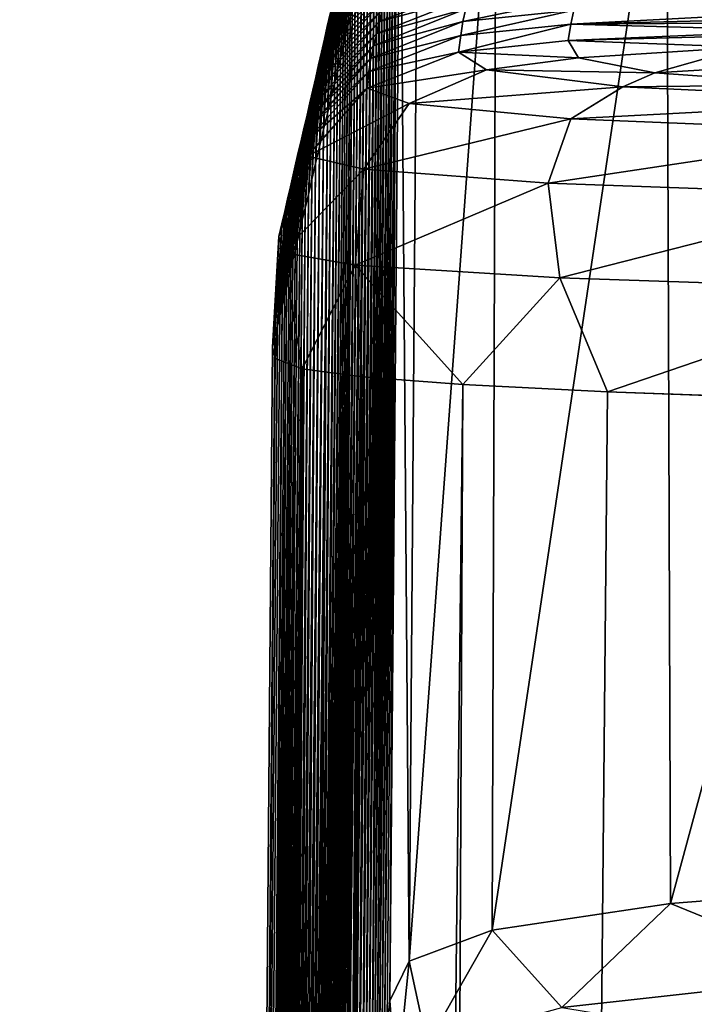
# Model space of a CAD drawing. Units: millimetres. Extents: x -23 to 23, y 0 to 155.
# Drawn here: x -23 to -20, y 117 to 120 of the extents above; entities that cross this region are included whole.
import ezdxf

# ---------------------------------------------------------------- set-up
doc = ezdxf.new("R2010")
doc.units = ezdxf.units.MM
doc.header["$LTSCALE"] = 81.481481
for name, color, linetype in [('21', 7, 'CONTINUOUS'), ('22', 7, 'CONTINUOUS'), ('23', 7, 'CONTINUOUS'), ('29', 7, 'CONTINUOUS'), ('30', 7, 'CONTINUOUS'), ('31', 7, 'CONTINUOUS'), ('32', 7, 'CONTINUOUS'), ('33', 7, 'CONTINUOUS')]:
    doc.layers.add(name, color=color, linetype=linetype)

msp = doc.modelspace()

# ---------------------------------------------------------------- linework, layer by layer
at = {"layer": '21', "linetype": 'Continuous'}
for points in [[(-20.8292, 120.4824, 1.2624), (-19.45, 120.5007, -1), (-20.8408, 120.4275, -1.7139), (-20.8292, 120.4824, 1.2624)], [(-20.8408, 120.4275, -1.7139), (-19.45, 120.5007, -1), (-19.3327, 120.4652, -3.1333), (-20.8408, 120.4275, -1.7139)], [(-19.0093, 120.4403, -5.1169), (-20.8408, 120.4275, -1.7139), (-19.3327, 120.4652, -3.1333), (-19.0093, 120.4403, -5.1169)], [(-20.8512, 120.3636, -5.1176), (-20.8408, 120.4275, -1.7139), (-19.9304, 120.4028, -5.1173), (-20.8512, 120.3636, -5.1176)], [(-19.9304, 120.4028, -5.1173), (-20.8408, 120.4275, -1.7139), (-19.0093, 120.4403, -5.1169), (-19.9304, 120.4028, -5.1173)]]:
    msp.add_3dface(points, dxfattribs=at)
at = {"layer": '22', "linetype": 'Continuous'}
for points in [[(-20.8512, 120.3636, -5.1176), (-19.9304, 120.4028, -5.1173), (-19.7122, 120.3936, -6.0698), (-20.8512, 120.3636, -5.1176)], [(-20.8512, 120.3636, -5.1176), (-19.7122, 120.3936, -6.0698), (-20.1567, 120.3379, -7.9396), (-20.8512, 120.3636, -5.1176)], [(-20.8512, 120.3636, -5.1176), (-20.1567, 120.3379, -7.9396), (-20.8104, 120.2962, -8.6366), (-20.8512, 120.3636, -5.1176)], [(-20.8104, 120.2962, -8.6366), (-20.1567, 120.3379, -7.9396), (-20.5113, 120.2372, -11.6673), (-20.8104, 120.2962, -8.6366)], [(-20.1567, 120.3379, -7.9396), (-19.1424, 120.3191, -10.483), (-20.5113, 120.2372, -11.6673), (-20.1567, 120.3379, -7.9396)], [(-20.5113, 120.2372, -11.6673), (-19.1424, 120.3191, -10.483), (-19.8482, 120.19, -14.1664), (-20.5113, 120.2372, -11.6673)]]:
    msp.add_3dface(points, dxfattribs=at)
at = {"layer": '23', "linetype": 'Continuous'}
for points in [[(-21.6924, 120.8539, 67.1445), (-21.7038, 120.8069, 64.3755), (-21.7141, 120.421, 67.0367), (-21.6924, 120.8539, 67.1445)], [(-21.7057, 120.4567, 69.0802), (-21.6924, 120.8539, 67.1445), (-21.7141, 120.421, 67.0367), (-21.7057, 120.4567, 69.0802)], [(-21.7949, 120.4188, 42.1728), (-21.7835, 120.4686, 44.9409), (-21.6856, 120.7955, 42.3669), (-21.7949, 120.4188, 42.1728)], [(-21.6968, 120.7458, 39.6549), (-21.7949, 120.4188, 42.1728), (-21.6856, 120.7955, 42.3669), (-21.6968, 120.7458, 39.6549)], [(-21.7038, 120.8069, 64.3755), (-21.7151, 120.7596, 61.6013), (-21.7328, 120.3414, 62.4812), (-21.7038, 120.8069, 64.3755)], [(-21.7231, 120.3829, 64.8548), (-21.7038, 120.8069, 64.3755), (-21.7328, 120.3414, 62.4812), (-21.7231, 120.3829, 64.8548)], [(-21.7141, 120.421, 67.0367), (-21.7038, 120.8069, 64.3755), (-21.7231, 120.3829, 64.8548), (-21.7141, 120.421, 67.0367)], [(-21.7151, 120.7596, 61.6013), (-21.7265, 120.7121, 58.8237), (-21.7434, 120.2963, 59.8954), (-21.7151, 120.7596, 61.6013)], [(-21.7328, 120.3414, 62.4812), (-21.7151, 120.7596, 61.6013), (-21.7434, 120.2963, 59.8954), (-21.7328, 120.3414, 62.4812)], [(-21.8062, 120.3687, 39.4089), (-21.7949, 120.4188, 42.1728), (-21.6968, 120.7458, 39.6549), (-21.8062, 120.3687, 39.4089)], [(-21.708, 120.6961, 36.9474), (-21.8062, 120.3687, 39.4089), (-21.6968, 120.7458, 39.6549), (-21.708, 120.6961, 36.9474)], [(-21.8176, 120.3185, 36.6486), (-21.8062, 120.3687, 39.4089), (-21.708, 120.6961, 36.9474), (-21.8176, 120.3185, 36.6486)], [(-21.7192, 120.6464, 34.2421), (-21.8176, 120.3185, 36.6486), (-21.708, 120.6961, 36.9474), (-21.7192, 120.6464, 34.2421)], [(-21.7265, 120.7121, 58.8237), (-21.7379, 120.6642, 56.0446), (-21.7549, 120.2473, 57.0904), (-21.7265, 120.7121, 58.8237)], [(-21.7434, 120.2963, 59.8954), (-21.7265, 120.7121, 58.8237), (-21.7549, 120.2473, 57.0904), (-21.7434, 120.2963, 59.8954)], [(-21.8289, 120.2684, 33.8908), (-21.8176, 120.3185, 36.6486), (-21.7192, 120.6464, 34.2421), (-21.8289, 120.2684, 33.8908)], [(-21.7304, 120.5968, 31.5345), (-21.8289, 120.2684, 33.8908), (-21.7192, 120.6464, 34.2421), (-21.7304, 120.5968, 31.5345)], [(-21.7749, 120.402, 20.6663), (-21.7639, 120.4499, 23.385), (-21.5371, 120.6734, 21.1795), (-21.7749, 120.402, 20.6663)], [(-21.548, 120.6251, 18.4801), (-21.7749, 120.402, 20.6663), (-21.5371, 120.6734, 21.1795), (-21.548, 120.6251, 18.4801)], [(-21.7379, 120.6642, 56.0446), (-21.7493, 120.6159, 53.2656), (-21.7673, 120.1945, 54.0706), (-21.7379, 120.6642, 56.0446)], [(-21.7549, 120.2473, 57.0904), (-21.7379, 120.6642, 56.0446), (-21.7673, 120.1945, 54.0706), (-21.7549, 120.2473, 57.0904)], [(-21.7859, 120.3547, 17.9643), (-21.7749, 120.402, 20.6663), (-21.548, 120.6251, 18.4801), (-21.7859, 120.3547, 17.9643)], [(-21.5587, 120.5774, 15.8053), (-21.7859, 120.3547, 17.9643), (-21.548, 120.6251, 18.4801), (-21.5587, 120.5774, 15.8053)], [(-21.7493, 120.6159, 53.2656), (-21.7607, 120.5673, 50.4881), (-21.7805, 120.1381, 50.8394), (-21.7493, 120.6159, 53.2656)], [(-21.7673, 120.1945, 54.0706), (-21.7493, 120.6159, 53.2656), (-21.7805, 120.1381, 50.8394), (-21.7673, 120.1945, 54.0706)], [(-21.8402, 120.2185, 31.1333), (-21.8289, 120.2684, 33.8908), (-21.7304, 120.5968, 31.5345), (-21.8402, 120.2185, 31.1333)], [(-21.7416, 120.5474, 28.8223), (-21.8402, 120.2185, 31.1333), (-21.7304, 120.5968, 31.5345), (-21.7416, 120.5474, 28.8223)], [(-21.7967, 120.308, 15.2895), (-21.7859, 120.3547, 17.9643), (-21.5587, 120.5774, 15.8053), (-21.7967, 120.308, 15.2895)], [(-21.5694, 120.5302, 13.1651), (-21.7967, 120.308, 15.2895), (-21.5587, 120.5774, 15.8053), (-21.5694, 120.5302, 13.1651)], [(-21.7607, 120.5673, 50.4881), (-21.7721, 120.5181, 47.7129), (-21.7805, 120.1381, 50.8394), (-21.7607, 120.5673, 50.4881)], [(-21.5906, 120.4374, 8.025), (-21.5799, 120.4836, 10.5705), (-21.23, 120.5774, 8.6132), (-21.5906, 120.4374, 8.025)], [(-21.241, 120.5332, 6.1421), (-21.5906, 120.4374, 8.025), (-21.23, 120.5774, 8.6132), (-21.241, 120.5332, 6.1421)], [(-21.8516, 120.169, 28.3764), (-21.8402, 120.2185, 31.1333), (-21.7416, 120.5474, 28.8223), (-21.8516, 120.169, 28.3764)], [(-21.7528, 120.4985, 26.1057), (-21.8516, 120.169, 28.3764), (-21.7416, 120.5474, 28.8223), (-21.7528, 120.4985, 26.1057)], [(-21.8075, 120.2615, 12.6426), (-21.7967, 120.308, 15.2895), (-21.5694, 120.5302, 13.1651), (-21.8075, 120.2615, 12.6426)], [(-21.5799, 120.4836, 10.5705), (-21.8075, 120.2615, 12.6426), (-21.5694, 120.5302, 13.1651), (-21.5799, 120.4836, 10.5705)], [(-21.6015, 120.3912, 5.4871), (-21.5906, 120.4374, 8.025), (-21.241, 120.5332, 6.1421), (-21.6015, 120.3912, 5.4871)], [(-21.252, 120.4874, 3.5941), (-21.6015, 120.3912, 5.4871), (-21.241, 120.5332, 6.1421), (-21.252, 120.4874, 3.5941)], [(-20.8178, 120.5305, 3.9212), (-20.8292, 120.4824, 1.2624), (-21.2635, 120.4382, 0.8755), (-20.8178, 120.5305, 3.9212)], [(-20.8178, 120.5305, 3.9212), (-21.2635, 120.4382, 0.8755), (-21.252, 120.4874, 3.5941), (-20.8178, 120.5305, 3.9212)], [(-21.8629, 120.1199, 25.6237), (-21.8516, 120.169, 28.3764), (-21.7528, 120.4985, 26.1057), (-21.8629, 120.1199, 25.6237)], [(-21.7639, 120.4499, 23.385), (-21.8629, 120.1199, 25.6237), (-21.7528, 120.4985, 26.1057), (-21.7639, 120.4499, 23.385)], [(-21.8182, 120.215, 10.0242), (-21.8075, 120.2615, 12.6426), (-21.5799, 120.4836, 10.5705), (-21.8182, 120.215, 10.0242)], [(-21.5906, 120.4374, 8.025), (-21.8182, 120.215, 10.0242), (-21.5799, 120.4836, 10.5705), (-21.5906, 120.4374, 8.025)], [(-21.7721, 120.5181, 47.7129), (-21.7835, 120.4686, 44.9409), (-21.7946, 120.078, 47.3977), (-21.7721, 120.5181, 47.7129)], [(-21.7805, 120.1381, 50.8394), (-21.7721, 120.5181, 47.7129), (-21.7946, 120.078, 47.3977), (-21.7805, 120.1381, 50.8394)], [(-21.6126, 120.344, 2.8786), (-21.6015, 120.3912, 5.4871), (-21.252, 120.4874, 3.5941), (-21.6126, 120.344, 2.8786)], [(-21.2635, 120.4382, 0.8755), (-21.6126, 120.344, 2.8786), (-21.252, 120.4874, 3.5941), (-21.2635, 120.4382, 0.8755)], [(-20.8292, 120.4824, 1.2624), (-20.8408, 120.4275, -1.7139), (-21.2722, 120.3836, -2.1139), (-20.8292, 120.4824, 1.2624)], [(-20.8292, 120.4824, 1.2624), (-21.2722, 120.3836, -2.1139), (-21.2635, 120.4382, 0.8755), (-20.8292, 120.4824, 1.2624)], [(-21.8741, 120.0714, 22.879), (-21.8629, 120.1199, 25.6237), (-21.7639, 120.4499, 23.385), (-21.8741, 120.0714, 22.879)], [(-21.7749, 120.402, 20.6663), (-21.8741, 120.0714, 22.879), (-21.7639, 120.4499, 23.385), (-21.7749, 120.402, 20.6663)], [(-21.7835, 120.4686, 44.9409), (-21.7949, 120.4188, 42.1728), (-21.8096, 120.0144, 43.7517), (-21.7835, 120.4686, 44.9409)], [(-21.7946, 120.078, 47.3977), (-21.7835, 120.4686, 44.9409), (-21.8096, 120.0144, 43.7517), (-21.7946, 120.078, 47.3977)], [(-21.8289, 120.168, 7.4299), (-21.8182, 120.215, 10.0242), (-21.5906, 120.4374, 8.025), (-21.8289, 120.168, 7.4299)], [(-21.6015, 120.3912, 5.4871), (-21.8289, 120.168, 7.4299), (-21.5906, 120.4374, 8.025), (-21.6015, 120.3912, 5.4871)], [(-21.7949, 120.4188, 42.1728), (-21.8062, 120.3687, 39.4089), (-21.8252, 119.948, 39.9519), (-21.7949, 120.4188, 42.1728)], [(-21.8096, 120.0144, 43.7517), (-21.7949, 120.4188, 42.1728), (-21.8252, 119.948, 39.9519), (-21.8096, 120.0144, 43.7517)], [(-21.624, 120.2947, 0.1366), (-21.6126, 120.344, 2.8786), (-21.2635, 120.4382, 0.8755), (-21.624, 120.2947, 0.1366)], [(-21.2722, 120.3836, -2.1139), (-21.624, 120.2947, 0.1366), (-21.2635, 120.4382, 0.8755), (-21.2722, 120.3836, -2.1139)], [(-20.8408, 120.4275, -1.7139), (-20.8512, 120.3636, -5.1176), (-21.2811, 120.3176, -5.6706), (-20.8408, 120.4275, -1.7139)], [(-20.8408, 120.4275, -1.7139), (-21.2811, 120.3176, -5.6706), (-21.2722, 120.3836, -2.1139), (-20.8408, 120.4275, -1.7139)], [(-21.8852, 120.0238, 20.1489), (-21.8741, 120.0714, 22.879), (-21.7749, 120.402, 20.6663), (-21.8852, 120.0238, 20.1489)], [(-21.7859, 120.3547, 17.9643), (-21.8852, 120.0238, 20.1489), (-21.7749, 120.402, 20.6663), (-21.7859, 120.3547, 17.9643)], [(-21.8398, 120.1206, 4.8255), (-21.8289, 120.168, 7.4299), (-21.6015, 120.3912, 5.4871), (-21.8398, 120.1206, 4.8255)], [(-21.6126, 120.344, 2.8786), (-21.8398, 120.1206, 4.8255), (-21.6015, 120.3912, 5.4871), (-21.6126, 120.344, 2.8786)], [(-21.8062, 120.3687, 39.4089), (-21.8176, 120.3185, 36.6486), (-21.8252, 119.948, 39.9519), (-21.8062, 120.3687, 39.4089)], [(-21.6325, 120.2422, -2.82), (-21.624, 120.2947, 0.1366), (-21.2722, 120.3836, -2.1139), (-21.6325, 120.2422, -2.82)], [(-21.2811, 120.3176, -5.6706), (-21.6325, 120.2422, -2.82), (-21.2722, 120.3836, -2.1139), (-21.2811, 120.3176, -5.6706)], [(-21.8963, 119.9769, 17.4446), (-21.8852, 120.0238, 20.1489), (-21.7859, 120.3547, 17.9643), (-21.8963, 119.9769, 17.4446)], [(-21.7967, 120.308, 15.2895), (-21.8963, 119.9769, 17.4446), (-21.7859, 120.3547, 17.9643), (-21.7967, 120.308, 15.2895)], [(-21.851, 120.0728, 2.1568), (-21.8398, 120.1206, 4.8255), (-21.6126, 120.344, 2.8786), (-21.851, 120.0728, 2.1568)], [(-21.624, 120.2947, 0.1366), (-21.851, 120.0728, 2.1568), (-21.6126, 120.344, 2.8786), (-21.624, 120.2947, 0.1366)], [(-20.8512, 120.3636, -5.1176), (-20.8104, 120.2962, -8.6366), (-21.2811, 120.3176, -5.6706), (-20.8512, 120.3636, -5.1176)], [(-21.9072, 119.9306, 14.77), (-21.8963, 119.9769, 17.4446), (-21.7967, 120.308, 15.2895), (-21.9072, 119.9306, 14.77)], [(-21.8075, 120.2615, 12.6426), (-21.9072, 119.9306, 14.77), (-21.7967, 120.308, 15.2895), (-21.8075, 120.2615, 12.6426)], [(-21.8625, 120.0241, -0.6079), (-21.851, 120.0728, 2.1568), (-21.624, 120.2947, 0.1366), (-21.8625, 120.0241, -0.6079)], [(-21.6325, 120.2422, -2.82), (-21.8625, 120.0241, -0.6079), (-21.624, 120.2947, 0.1366), (-21.6325, 120.2422, -2.82)], [(-21.8176, 120.3185, 36.6486), (-21.8289, 120.2684, 33.8908), (-21.8408, 119.8815, 36.1424), (-21.8176, 120.3185, 36.6486)], [(-21.8252, 119.948, 39.9519), (-21.8176, 120.3185, 36.6486), (-21.8408, 119.8815, 36.1424), (-21.8252, 119.948, 39.9519)], [(-21.6391, 120.1773, -6.4471), (-21.6325, 120.2422, -2.82), (-21.2811, 120.3176, -5.6706), (-21.6391, 120.1773, -6.4471)], [(-21.1708, 120.2483, -9.5012), (-21.6391, 120.1773, -6.4471), (-21.2811, 120.3176, -5.6706), (-21.1708, 120.2483, -9.5012)], [(-20.8104, 120.2962, -8.6366), (-21.1708, 120.2483, -9.5012), (-21.2811, 120.3176, -5.6706), (-20.8104, 120.2962, -8.6366)], [(-20.8104, 120.2962, -8.6366), (-20.5113, 120.2372, -11.6673), (-21.1708, 120.2483, -9.5012), (-20.8104, 120.2962, -8.6366)], [(-21.918, 119.8844, 12.1164), (-21.9072, 119.9306, 14.77), (-21.8075, 120.2615, 12.6426), (-21.918, 119.8844, 12.1164)], [(-21.8182, 120.215, 10.0242), (-21.918, 119.8844, 12.1164), (-21.8075, 120.2615, 12.6426), (-21.8182, 120.215, 10.0242)], [(-21.8289, 120.2684, 33.8908), (-21.8402, 120.2185, 31.1333), (-21.8555, 119.8187, 32.5388), (-21.8289, 120.2684, 33.8908)], [(-21.8408, 119.8815, 36.1424), (-21.8289, 120.2684, 33.8908), (-21.8555, 119.8187, 32.5388), (-21.8408, 119.8815, 36.1424)], [(-21.9289, 119.8378, 9.4741), (-21.918, 119.8844, 12.1164), (-21.8182, 120.215, 10.0242), (-21.9289, 119.8378, 9.4741)], [(-21.8289, 120.168, 7.4299), (-21.9289, 119.8378, 9.4741), (-21.8182, 120.215, 10.0242), (-21.8289, 120.168, 7.4299)], [(-21.8731, 119.9738, -3.5345), (-21.8625, 120.0241, -0.6079), (-21.6325, 120.2422, -2.82), (-21.8731, 119.9738, -3.5345)], [(-21.6391, 120.1773, -6.4471), (-21.8731, 119.9738, -3.5345), (-21.6325, 120.2422, -2.82), (-21.6391, 120.1773, -6.4471)], [(-21.8402, 120.2185, 31.1333), (-21.8516, 120.169, 28.3764), (-21.8692, 119.7605, 29.2031), (-21.8402, 120.2185, 31.1333)], [(-21.8555, 119.8187, 32.5388), (-21.8402, 120.2185, 31.1333), (-21.8692, 119.7605, 29.2031), (-21.8555, 119.8187, 32.5388)], [(-21.4739, 120.1171, -10.1818), (-21.6391, 120.1773, -6.4471), (-21.1708, 120.2483, -9.5012), (-21.4739, 120.1171, -10.1818)], [(-20.6368, 120.1821, -12.9978), (-21.4739, 120.1171, -10.1818), (-21.1708, 120.2483, -9.5012), (-20.6368, 120.1821, -12.9978)], [(-20.5113, 120.2372, -11.6673), (-20.6368, 120.1821, -12.9978), (-21.1708, 120.2483, -9.5012), (-20.5113, 120.2372, -11.6673)], [(-20.5113, 120.2372, -11.6673), (-19.8482, 120.19, -14.1664), (-20.6368, 120.1821, -12.9978), (-20.5113, 120.2372, -11.6673)], [(-21.8719, 119.9108, -7.2276), (-21.8731, 119.9738, -3.5345), (-21.6391, 120.1773, -6.4471), (-21.8719, 119.9108, -7.2276)], [(-21.4739, 120.1171, -10.1818), (-21.8719, 119.9108, -7.2276), (-21.6391, 120.1773, -6.4471), (-21.4739, 120.1171, -10.1818)], [(-20.8413, 120.0569, -13.5847), (-21.4739, 120.1171, -10.1818), (-20.6368, 120.1821, -12.9978), (-20.8413, 120.0569, -13.5847)], [(-19.4684, 120.1282, -16.0066), (-20.8413, 120.0569, -13.5847), (-20.6368, 120.1821, -12.9978), (-19.4684, 120.1282, -16.0066)], [(-19.8482, 120.19, -14.1664), (-19.4684, 120.1282, -16.0066), (-20.6368, 120.1821, -12.9978), (-19.8482, 120.19, -14.1664)], [(-21.9397, 119.7904, 6.8309), (-21.9289, 119.8378, 9.4741), (-21.8289, 120.168, 7.4299), (-21.9397, 119.7904, 6.8309)], [(-21.8398, 120.1206, 4.8255), (-21.9397, 119.7904, 6.8309), (-21.8289, 120.168, 7.4299), (-21.8398, 120.1206, 4.8255)], [(-21.8516, 120.169, 28.3764), (-21.8629, 120.1199, 25.6237), (-21.8817, 119.7074, 26.1598), (-21.8516, 120.169, 28.3764)], [(-21.8692, 119.7605, 29.2031), (-21.8516, 120.169, 28.3764), (-21.8817, 119.7074, 26.1598), (-21.8692, 119.7605, 29.2031)], [(-21.9507, 119.7423, 4.1601), (-21.9397, 119.7904, 6.8309), (-21.8398, 120.1206, 4.8255), (-21.9507, 119.7423, 4.1601)], [(-21.851, 120.0728, 2.1568), (-21.9507, 119.7423, 4.1601), (-21.8398, 120.1206, 4.8255), (-21.851, 120.0728, 2.1568)], [(-21.8629, 120.1199, 25.6237), (-21.8741, 120.0714, 22.879), (-21.893, 119.6593, 23.4049), (-21.8629, 120.1199, 25.6237)], [(-21.8817, 119.7074, 26.1598), (-21.8629, 120.1199, 25.6237), (-21.893, 119.6593, 23.4049), (-21.8817, 119.7074, 26.1598)], [(-21.6522, 119.8592, -10.8419), (-21.8719, 119.9108, -7.2276), (-21.4739, 120.1171, -10.1818), (-21.6522, 119.8592, -10.8419)], [(-20.8413, 120.0569, -13.5847), (-21.6522, 119.8592, -10.8419), (-21.4739, 120.1171, -10.1818), (-20.8413, 120.0569, -13.5847)], [(-19.5924, 120.0057, -16.5117), (-20.8413, 120.0569, -13.5847), (-19.4684, 120.1282, -16.0066), (-19.5924, 120.0057, -16.5117)], [(-21.9619, 119.6938, 1.4311), (-21.9507, 119.7423, 4.1601), (-21.851, 120.0728, 2.1568), (-21.9619, 119.6938, 1.4311)], [(-21.8625, 120.0241, -0.6079), (-21.9619, 119.6938, 1.4311), (-21.851, 120.0728, 2.1568), (-21.8625, 120.0241, -0.6079)], [(-21.8741, 120.0714, 22.879), (-21.8852, 120.0238, 20.1489), (-21.9031, 119.6161, 20.9272), (-21.8741, 120.0714, 22.879)], [(-21.893, 119.6593, 23.4049), (-21.8741, 120.0714, 22.879), (-21.9031, 119.6161, 20.9272), (-21.893, 119.6593, 23.4049)], [(-20.9291, 119.8054, -14.1282), (-21.6522, 119.8592, -10.8419), (-20.8413, 120.0569, -13.5847), (-20.9291, 119.8054, -14.1282)], [(-19.5924, 120.0057, -16.5117), (-20.9291, 119.8054, -14.1282), (-20.8413, 120.0569, -13.5847), (-19.5924, 120.0057, -16.5117)], [(-21.9734, 119.6452, -1.3567), (-21.9619, 119.6938, 1.4311), (-21.8625, 120.0241, -0.6079), (-21.9734, 119.6452, -1.3567)], [(-21.8731, 119.9738, -3.5345), (-21.9734, 119.6452, -1.3567), (-21.8625, 120.0241, -0.6079), (-21.8731, 119.9738, -3.5345)], [(-21.8852, 120.0238, 20.1489), (-21.8963, 119.9769, 17.4446), (-21.9124, 119.5766, 18.6614), (-21.8852, 120.0238, 20.1489)], [(-21.9031, 119.6161, 20.9272), (-21.8852, 120.0238, 20.1489), (-21.9124, 119.5766, 18.6614), (-21.9031, 119.6161, 20.9272)], [(-19.615, 119.7572, -16.9444), (-20.9291, 119.8054, -14.1282), (-19.5924, 120.0057, -16.5117), (-19.615, 119.7572, -16.9444)], [(-21.9848, 119.5962, -4.2496), (-21.9734, 119.6452, -1.3567), (-21.8731, 119.9738, -3.5345), (-21.9848, 119.5962, -4.2496)], [(-21.8719, 119.9108, -7.2276), (-21.9848, 119.5962, -4.2496), (-21.8731, 119.9738, -3.5345), (-21.8719, 119.9108, -7.2276)], [(-21.8963, 119.9769, 17.4446), (-21.9072, 119.9306, 14.77), (-21.9211, 119.5396, 16.5428), (-21.8963, 119.9769, 17.4446)], [(-21.9124, 119.5766, 18.6614), (-21.8963, 119.9769, 17.4446), (-21.9211, 119.5396, 16.5428), (-21.9124, 119.5766, 18.6614)], [(-21.9696, 119.5331, -8), (-21.9848, 119.5962, -4.2496), (-21.8719, 119.9108, -7.2276), (-21.9696, 119.5331, -8)], [(-21.6522, 119.8592, -10.8419), (-21.9696, 119.5331, -8), (-21.8719, 119.9108, -7.2276), (-21.6522, 119.8592, -10.8419)], [(-21.9072, 119.9306, 14.77), (-21.918, 119.8844, 12.1164), (-21.9378, 119.4687, 12.4714), (-21.9072, 119.9306, 14.77)], [(-21.9295, 119.5041, 14.5038), (-21.9072, 119.9306, 14.77), (-21.9378, 119.4687, 12.4714), (-21.9295, 119.5041, 14.5038)], [(-21.9211, 119.5396, 16.5428), (-21.9072, 119.9306, 14.77), (-21.9295, 119.5041, 14.5038), (-21.9211, 119.5396, 16.5428)], [(-21.918, 119.8844, 12.1164), (-21.9289, 119.8378, 9.4741), (-21.9462, 119.4331, 10.4285), (-21.918, 119.8844, 12.1164)], [(-21.9378, 119.4687, 12.4714), (-21.918, 119.8844, 12.1164), (-21.9462, 119.4331, 10.4285), (-21.9378, 119.4687, 12.4714)], [(-21.6863, 119.4837, -11.4793), (-21.9696, 119.5331, -8), (-21.6522, 119.8592, -10.8419), (-21.6863, 119.4837, -11.4793)], [(-21.9289, 119.8378, 9.4741), (-21.9397, 119.7904, 6.8309), (-21.9546, 119.3974, 8.3817), (-21.9289, 119.8378, 9.4741)], [(-21.9462, 119.4331, 10.4285), (-21.9289, 119.8378, 9.4741), (-21.9546, 119.3974, 8.3817), (-21.9462, 119.4331, 10.4285)], [(-20.9291, 119.8054, -14.1282), (-21.6863, 119.4837, -11.4793), (-21.6522, 119.8592, -10.8419), (-20.9291, 119.8054, -14.1282)], [(-21.9397, 119.7904, 6.8309), (-21.9507, 119.7423, 4.1601), (-21.9713, 119.3263, 4.3023), (-21.9397, 119.7904, 6.8309)], [(-21.963, 119.3618, 6.3378), (-21.9397, 119.7904, 6.8309), (-21.9713, 119.3263, 4.3023), (-21.963, 119.3618, 6.3378)], [(-21.9546, 119.3974, 8.3817), (-21.9397, 119.7904, 6.8309), (-21.963, 119.3618, 6.3378), (-21.9546, 119.3974, 8.3817)], [(-20.8845, 119.4334, -14.6159), (-21.6863, 119.4837, -11.4793), (-20.9291, 119.8054, -14.1282), (-20.8845, 119.4334, -14.6159)], [(-19.615, 119.7572, -16.9444), (-20.8845, 119.4334, -14.6159), (-20.9291, 119.8054, -14.1282), (-19.615, 119.7572, -16.9444)], [(-19.5262, 119.3878, -17.2911), (-20.8845, 119.4334, -14.6159), (-19.615, 119.7572, -16.9444), (-19.5262, 119.3878, -17.2911)], [(-21.9507, 119.7423, 4.1601), (-21.9619, 119.6938, 1.4311), (-21.9809, 119.2852, 1.9379), (-21.9507, 119.7423, 4.1601)], [(-21.9713, 119.3263, 4.3023), (-21.9507, 119.7423, 4.1601), (-21.9809, 119.2852, 1.9379), (-21.9713, 119.3263, 4.3023)], [(-21.9619, 119.6938, 1.4311), (-21.9734, 119.6452, -1.3567), (-21.9905, 119.2442, -0.4196), (-21.9619, 119.6938, 1.4311)], [(-21.9809, 119.2852, 1.9379), (-21.9619, 119.6938, 1.4311), (-21.9905, 119.2442, -0.4196), (-21.9809, 119.2852, 1.9379)], [(-21.9734, 119.6452, -1.3567), (-21.9848, 119.5962, -4.2496), (-22.0001, 119.2034, -2.7647), (-21.9734, 119.6452, -1.3567)], [(-21.9905, 119.2442, -0.4196), (-21.9734, 119.6452, -1.3567), (-22.0001, 119.2034, -2.7647), (-21.9905, 119.2442, -0.4196)], [(-21.9848, 119.5962, -4.2496), (-21.9696, 119.5331, -8), (-22.0096, 119.1626, -5.1102), (-21.9848, 119.5962, -4.2496)], [(-22.0001, 119.2034, -2.7647), (-21.9848, 119.5962, -4.2496), (-22.0096, 119.1626, -5.1102), (-22.0001, 119.2034, -2.7647)], [(-22.0096, 119.1626, -5.1102), (-21.9696, 119.5331, -8), (-21.9991, 119.1186, -7.6421), (-22.0096, 119.1626, -5.1102)], [(-21.9991, 119.1186, -7.6421), (-21.9696, 119.5331, -8), (-21.8939, 119.0778, -9.9819), (-21.9991, 119.1186, -7.6421)], [(-21.9696, 119.5331, -8), (-21.6863, 119.4837, -11.4793), (-21.8939, 119.0778, -9.9819), (-21.9696, 119.5331, -8)], [(-21.8939, 119.0778, -9.9819), (-21.6863, 119.4837, -11.4793), (-21.6597, 119.0459, -11.812), (-21.8939, 119.0778, -9.9819)], [(-21.6863, 119.4837, -11.4793), (-20.8845, 119.4334, -14.6159), (-21.2637, 119.0157, -13.5393), (-21.6863, 119.4837, -11.4793)], [(-21.6597, 119.0459, -11.812), (-21.6863, 119.4837, -11.4793), (-21.2637, 119.0157, -13.5393), (-21.6597, 119.0459, -11.812)], [(-21.2637, 119.0157, -13.5393), (-20.8845, 119.4334, -14.6159), (-20.6971, 118.9872, -15.1692), (-21.2637, 119.0157, -13.5393)], [(-20.8845, 119.4334, -14.6159), (-19.5262, 119.3878, -17.2911), (-20.6971, 118.9872, -15.1692), (-20.8845, 119.4334, -14.6159)], [(-20.6971, 118.9872, -15.1692), (-19.5262, 119.3878, -17.2911), (-19.9637, 118.9614, -16.6441), (-20.6971, 118.9872, -15.1692)]]:
    msp.add_3dface(points, dxfattribs=at)
at = {"layer": '29', "linetype": 'Continuous'}
for points in [[(-20.4509, 116.9836, 126.4793), (-19.7556, 116.7006, 127.9466), (-19.1662, 117.0839, 129.0196), (-20.4509, 116.9836, 126.4793)], [(-21.1493, 116.8788, 123.8349), (-20.8759, 116.5754, 124.9463), (-20.4509, 116.9836, 126.4793), (-21.1493, 116.8788, 123.8349)], [(-20.8759, 116.5754, 124.9463), (-19.7556, 116.7006, 127.9466), (-20.4509, 116.9836, 126.4793), (-20.8759, 116.5754, 124.9463)], [(-21.4746, 116.7575, 120.7833), (-21.4031, 116.4305, 121.4721), (-21.1493, 116.8788, 123.8349), (-21.4746, 116.7575, 120.7833)], [(-21.4031, 116.4305, 121.4721), (-20.8759, 116.5754, 124.9463), (-21.1493, 116.8788, 123.8349), (-21.4031, 116.4305, 121.4721)], [(-21.5502, 116.6016, 116.8741), (-21.5236, 116.268, 117.3653), (-21.4746, 116.7575, 120.7833), (-21.5502, 116.6016, 116.8741)], [(-21.5236, 116.268, 117.3653), (-21.4031, 116.4305, 121.4721), (-21.4746, 116.7575, 120.7833), (-21.5236, 116.268, 117.3653)], [(-19.7556, 116.7006, 127.9466), (-20.8759, 116.5754, 124.9463), (-19.6713, 116.3772, 127.7674), (-19.7556, 116.7006, 127.9466)], [(-21.5605, 116.5063, 114.4823), (-21.5236, 116.268, 117.3653), (-21.5502, 116.6016, 116.8741), (-21.5605, 116.5063, 114.4823)]]:
    msp.add_3dface(points, dxfattribs=at)
at = {"layer": '30', "linetype": 'Continuous'}
for points in [[(-19.2281, 121.5003, 128.8449), (-20.4667, 121.4561, 126.3175), (-20.4509, 116.9836, 126.4793), (-19.2281, 121.5003, 128.8449)], [(-19.2281, 121.5003, 128.8449), (-20.4509, 116.9836, 126.4793), (-19.1662, 117.0839, 129.0196), (-19.2281, 121.5003, 128.8449)], [(-20.4667, 121.4561, 126.3175), (-21.1333, 121.4104, 123.7021), (-21.1493, 116.8788, 123.8349), (-20.4667, 121.4561, 126.3175)], [(-20.4667, 121.4561, 126.3175), (-21.1493, 116.8788, 123.8349), (-20.4509, 116.9836, 126.4793), (-20.4667, 121.4561, 126.3175)], [(-21.1333, 121.4104, 123.7021), (-21.4396, 121.358, 120.6943), (-21.4746, 116.7575, 120.7833), (-21.1333, 121.4104, 123.7021)], [(-21.1333, 121.4104, 123.7021), (-21.4746, 116.7575, 120.7833), (-21.1493, 116.8788, 123.8349), (-21.1333, 121.4104, 123.7021)], [(-21.4396, 121.358, 120.6943), (-21.5098, 121.2914, 116.8741), (-21.4746, 116.7575, 120.7833), (-21.4396, 121.358, 120.6943)], [(-21.5098, 121.2914, 116.8741), (-21.5502, 116.6016, 116.8741), (-21.4746, 116.7575, 120.7833), (-21.5098, 121.2914, 116.8741)]]:
    msp.add_3dface(points, dxfattribs=at)
at = {"layer": '31', "linetype": 'Continuous'}
for points in [[(-21.5098, 121.2914, 116.8741), (-21.5223, 121.2383, 113.8299), (-21.5502, 116.6016, 116.8741), (-21.5098, 121.2914, 116.8741)], [(-21.5223, 121.2383, 113.8299), (-21.5341, 121.1882, 110.9608), (-21.5709, 116.4105, 112.0712), (-21.5223, 121.2383, 113.8299)], [(-21.5223, 121.2383, 113.8299), (-21.5709, 116.4105, 112.0712), (-21.5605, 116.5063, 114.4823), (-21.5223, 121.2383, 113.8299)], [(-21.5223, 121.2383, 113.8299), (-21.5605, 116.5063, 114.4823), (-21.5502, 116.6016, 116.8741), (-21.5223, 121.2383, 113.8299)], [(-21.5341, 121.1882, 110.9608), (-21.5451, 121.1412, 108.2686), (-21.5812, 116.3147, 109.6525), (-21.5341, 121.1882, 110.9608)], [(-21.5341, 121.1882, 110.9608), (-21.5812, 116.3147, 109.6525), (-21.5709, 116.4105, 112.0712), (-21.5341, 121.1882, 110.9608)], [(-21.5451, 121.1412, 108.2686), (-21.5558, 121.0958, 105.6681), (-21.5911, 116.2235, 107.3435), (-21.5451, 121.1412, 108.2686)], [(-21.5451, 121.1412, 108.2686), (-21.5911, 116.2235, 107.3435), (-21.5812, 116.3147, 109.6525), (-21.5451, 121.1412, 108.2686)], [(-21.5558, 121.0958, 105.6681), (-21.5663, 121.0507, 103.0903), (-21.6011, 116.1322, 105.0288), (-21.5558, 121.0958, 105.6681)], [(-21.5558, 121.0958, 105.6681), (-21.6011, 116.1322, 105.0288), (-21.5911, 116.2235, 107.3435), (-21.5558, 121.0958, 105.6681)], [(-21.5663, 121.0507, 103.0903), (-21.5769, 121.0055, 100.5024), (-21.6113, 116.0382, 102.6452), (-21.5663, 121.0507, 103.0903)], [(-21.5663, 121.0507, 103.0903), (-21.6113, 116.0382, 102.6452), (-21.6011, 116.1322, 105.0288), (-21.5663, 121.0507, 103.0903)], [(-21.5769, 121.0055, 100.5024), (-21.5874, 120.9611, 97.9602), (-21.6224, 115.9354, 100.0447), (-21.5769, 121.0055, 100.5024)], [(-21.5769, 121.0055, 100.5024), (-21.6224, 115.9354, 100.0447), (-21.6113, 116.0382, 102.6452), (-21.5769, 121.0055, 100.5024)], [(-21.5874, 120.9611, 97.9602), (-21.5979, 120.9162, 95.3906), (-21.6345, 115.8245, 97.2405), (-21.5874, 120.9611, 97.9602)], [(-21.5874, 120.9611, 97.9602), (-21.6345, 115.8245, 97.2405), (-21.6224, 115.9354, 100.0447), (-21.5874, 120.9611, 97.9602)], [(-21.5979, 120.9162, 95.3906), (-21.6097, 120.8659, 92.5078), (-21.6474, 115.7053, 94.2318), (-21.5979, 120.9162, 95.3906)], [(-21.5979, 120.9162, 95.3906), (-21.6474, 115.7053, 94.2318), (-21.6345, 115.8245, 97.2405), (-21.5979, 120.9162, 95.3906)], [(-21.6097, 120.8659, 92.5078), (-21.6231, 120.809, 89.2473), (-21.661, 115.58, 91.0673), (-21.6097, 120.8659, 92.5078)], [(-21.6097, 120.8659, 92.5078), (-21.661, 115.58, 91.0673), (-21.6474, 115.7053, 94.2318), (-21.6097, 120.8659, 92.5078)], [(-21.6231, 120.809, 89.2473), (-21.6366, 120.7515, 85.9571), (-21.6751, 115.4493, 87.7692), (-21.6231, 120.809, 89.2473)], [(-21.6231, 120.809, 89.2473), (-21.6751, 115.4493, 87.7692), (-21.661, 115.58, 91.0673), (-21.6231, 120.809, 89.2473)], [(-21.6366, 120.7515, 85.9571), (-21.6493, 120.6972, 82.8465), (-21.6897, 115.3149, 84.3768), (-21.6366, 120.7515, 85.9571)], [(-21.6366, 120.7515, 85.9571), (-21.6897, 115.3149, 84.3768), (-21.6751, 115.4493, 87.7692), (-21.6366, 120.7515, 85.9571)], [(-21.6493, 120.6972, 82.8465), (-21.6615, 120.6451, 79.8634), (-21.7048, 115.1757, 80.8605), (-21.6493, 120.6972, 82.8465)], [(-21.6493, 120.6972, 82.8465), (-21.7048, 115.1757, 80.8605), (-21.6897, 115.3149, 84.3768), (-21.6493, 120.6972, 82.8465)], [(-21.6615, 120.6451, 79.8634), (-21.6736, 120.5939, 76.9332), (-21.7204, 115.031, 77.2057), (-21.6615, 120.6451, 79.8634)], [(-21.6615, 120.6451, 79.8634), (-21.7204, 115.031, 77.2057), (-21.7048, 115.1757, 80.8605), (-21.6615, 120.6451, 79.8634)], [(-21.6736, 120.5939, 76.9332), (-21.6856, 120.5426, 73.9978), (-21.7295, 114.9471, 75.0846), (-21.6736, 120.5939, 76.9332)], [(-21.6736, 120.5939, 76.9332), (-21.7295, 114.9471, 75.0846), (-21.7204, 115.031, 77.2057), (-21.6736, 120.5939, 76.9332)], [(-21.6856, 120.5426, 73.9978), (-21.6977, 120.4908, 71.0326), (-21.7389, 114.861, 72.9103), (-21.6856, 120.5426, 73.9978)], [(-21.6856, 120.5426, 73.9978), (-21.7389, 114.861, 72.9103), (-21.7295, 114.9471, 75.0846), (-21.6856, 120.5426, 73.9978)], [(-21.6977, 120.4908, 71.0326), (-21.7057, 120.4567, 69.0802), (-21.7485, 114.7725, 70.6745), (-21.6977, 120.4908, 71.0326)], [(-21.6977, 120.4908, 71.0326), (-21.7485, 114.7725, 70.6745), (-21.7389, 114.861, 72.9103), (-21.6977, 120.4908, 71.0326)], [(-21.7057, 120.4567, 69.0802), (-21.7141, 120.421, 67.0367), (-21.7583, 114.6816, 68.3779), (-21.7057, 120.4567, 69.0802)], [(-21.7057, 120.4567, 69.0802), (-21.7583, 114.6816, 68.3779), (-21.7485, 114.7725, 70.6745), (-21.7057, 120.4567, 69.0802)], [(-21.7141, 120.421, 67.0367), (-21.7231, 120.3829, 64.8548), (-21.7684, 114.5882, 66.0194), (-21.7141, 120.421, 67.0367)], [(-21.7141, 120.421, 67.0367), (-21.7684, 114.5882, 66.0194), (-21.7583, 114.6816, 68.3779), (-21.7141, 120.421, 67.0367)], [(-21.7231, 120.3829, 64.8548), (-21.7328, 120.3414, 62.4812), (-21.7788, 114.4922, 63.5952), (-21.7231, 120.3829, 64.8548)], [(-21.7231, 120.3829, 64.8548), (-21.7788, 114.4922, 63.5952), (-21.7684, 114.5882, 66.0194), (-21.7231, 120.3829, 64.8548)], [(-21.7328, 120.3414, 62.4812), (-21.7434, 120.2963, 59.8954), (-21.7895, 114.3937, 61.1074), (-21.7328, 120.3414, 62.4812)], [(-21.7328, 120.3414, 62.4812), (-21.7895, 114.3937, 61.1074), (-21.7788, 114.4922, 63.5952), (-21.7328, 120.3414, 62.4812)], [(-21.7434, 120.2963, 59.8954), (-21.7549, 120.2473, 57.0904), (-21.8005, 114.2925, 58.5517), (-21.7434, 120.2963, 59.8954)], [(-21.7434, 120.2963, 59.8954), (-21.8005, 114.2925, 58.5517), (-21.7895, 114.3937, 61.1074), (-21.7434, 120.2963, 59.8954)], [(-21.7549, 120.2473, 57.0904), (-21.7673, 120.1945, 54.0706), (-21.8117, 114.1885, 55.9251), (-21.7549, 120.2473, 57.0904)], [(-21.7549, 120.2473, 57.0904), (-21.8117, 114.1885, 55.9251), (-21.8005, 114.2925, 58.5517), (-21.7549, 120.2473, 57.0904)], [(-21.7673, 120.1945, 54.0706), (-21.7805, 120.1381, 50.8394), (-21.8233, 114.0818, 53.2295), (-21.7673, 120.1945, 54.0706)], [(-21.7673, 120.1945, 54.0706), (-21.8233, 114.0818, 53.2295), (-21.8117, 114.1885, 55.9251), (-21.7673, 120.1945, 54.0706)], [(-21.7805, 120.1381, 50.8394), (-21.7946, 120.078, 47.3977), (-21.8352, 113.9721, 50.458), (-21.7805, 120.1381, 50.8394)], [(-21.7805, 120.1381, 50.8394), (-21.8352, 113.9721, 50.458), (-21.8233, 114.0818, 53.2295), (-21.7805, 120.1381, 50.8394)], [(-21.7946, 120.078, 47.3977), (-21.8096, 120.0144, 43.7517), (-21.86, 113.7431, 44.6748), (-21.7946, 120.078, 47.3977)], [(-21.7946, 120.078, 47.3977), (-21.86, 113.7431, 44.6748), (-21.8474, 113.8591, 47.6052), (-21.7946, 120.078, 47.3977)], [(-21.7946, 120.078, 47.3977), (-21.8474, 113.8591, 47.6052), (-21.8352, 113.9721, 50.458), (-21.7946, 120.078, 47.3977)], [(-21.8096, 120.0144, 43.7517), (-21.8252, 119.948, 39.9519), (-21.8729, 113.6242, 41.6724), (-21.8096, 120.0144, 43.7517)], [(-21.8096, 120.0144, 43.7517), (-21.8729, 113.6242, 41.6724), (-21.86, 113.7431, 44.6748), (-21.8096, 120.0144, 43.7517)], [(-21.8252, 119.948, 39.9519), (-21.8408, 119.8815, 36.1424), (-21.8861, 113.5025, 38.5976), (-21.8252, 119.948, 39.9519)], [(-21.8252, 119.948, 39.9519), (-21.8861, 113.5025, 38.5976), (-21.8729, 113.6242, 41.6724), (-21.8252, 119.948, 39.9519)], [(-21.8408, 119.8815, 36.1424), (-21.8555, 119.8187, 32.5388), (-21.8996, 113.3779, 35.4514), (-21.8408, 119.8815, 36.1424)], [(-21.8408, 119.8815, 36.1424), (-21.8996, 113.3779, 35.4514), (-21.8861, 113.5025, 38.5976), (-21.8408, 119.8815, 36.1424)], [(-21.8555, 119.8187, 32.5388), (-21.8692, 119.7605, 29.2031), (-21.9134, 113.2507, 32.2375), (-21.8555, 119.8187, 32.5388)], [(-21.8555, 119.8187, 32.5388), (-21.9134, 113.2507, 32.2375), (-21.8996, 113.3779, 35.4514), (-21.8555, 119.8187, 32.5388)], [(-21.8692, 119.7605, 29.2031), (-21.8817, 119.7074, 26.1598), (-21.9274, 113.1207, 28.954), (-21.8692, 119.7605, 29.2031)], [(-21.8692, 119.7605, 29.2031), (-21.9274, 113.1207, 28.954), (-21.9134, 113.2507, 32.2375), (-21.8692, 119.7605, 29.2031)], [(-21.8817, 119.7074, 26.1598), (-21.893, 119.6593, 23.4049), (-21.9418, 112.9881, 25.605), (-21.8817, 119.7074, 26.1598)], [(-21.8817, 119.7074, 26.1598), (-21.9418, 112.9881, 25.605), (-21.9274, 113.1207, 28.954), (-21.8817, 119.7074, 26.1598)], [(-21.893, 119.6593, 23.4049), (-21.9031, 119.6161, 20.9272), (-21.9564, 112.8531, 22.1948), (-21.893, 119.6593, 23.4049)], [(-21.893, 119.6593, 23.4049), (-21.9564, 112.8531, 22.1948), (-21.9418, 112.9881, 25.605), (-21.893, 119.6593, 23.4049)], [(-21.9031, 119.6161, 20.9272), (-21.9124, 119.5766, 18.6614), (-21.9714, 112.7155, 18.7202), (-21.9031, 119.6161, 20.9272)], [(-21.9031, 119.6161, 20.9272), (-21.9714, 112.7155, 18.7202), (-21.9564, 112.8531, 22.1948), (-21.9031, 119.6161, 20.9272)], [(-21.9124, 119.5766, 18.6614), (-21.9211, 119.5396, 16.5428), (-21.9714, 112.7155, 18.7202), (-21.9124, 119.5766, 18.6614)], [(-21.9211, 119.5396, 16.5428), (-21.9295, 119.5041, 14.5038), (-21.9865, 112.5758, 15.1906), (-21.9211, 119.5396, 16.5428)], [(-21.9211, 119.5396, 16.5428), (-21.9865, 112.5758, 15.1906), (-21.9714, 112.7155, 18.7202), (-21.9211, 119.5396, 16.5428)], [(-21.9295, 119.5041, 14.5038), (-21.9378, 119.4687, 12.4714), (-21.9865, 112.5758, 15.1906), (-21.9295, 119.5041, 14.5038)], [(-21.9378, 119.4687, 12.4714), (-21.9462, 119.4331, 10.4285), (-22.0018, 112.4341, 11.6129), (-21.9378, 119.4687, 12.4714)], [(-21.9378, 119.4687, 12.4714), (-22.0018, 112.4341, 11.6129), (-21.9865, 112.5758, 15.1906), (-21.9378, 119.4687, 12.4714)], [(-21.9462, 119.4331, 10.4285), (-21.9546, 119.3974, 8.3817), (-22.0018, 112.4341, 11.6129), (-21.9462, 119.4331, 10.4285)], [(-21.9546, 119.3974, 8.3817), (-21.963, 119.3618, 6.3378), (-22.0174, 112.2905, 7.9835), (-21.9546, 119.3974, 8.3817)], [(-21.9546, 119.3974, 8.3817), (-22.0174, 112.2905, 7.9835), (-22.0018, 112.4341, 11.6129), (-21.9546, 119.3974, 8.3817)], [(-21.9713, 119.3263, 4.3023), (-22.0332, 112.1447, 4.3024), (-22.0174, 112.2905, 7.9835), (-21.9713, 119.3263, 4.3023)], [(-21.963, 119.3618, 6.3378), (-21.9713, 119.3263, 4.3023), (-22.0174, 112.2905, 7.9835), (-21.963, 119.3618, 6.3378)]]:
    msp.add_3dface(points, dxfattribs=at)
at = {"layer": '32', "linetype": 'Continuous'}
for points in [[(-21.9713, 119.3263, 4.3023), (-21.9809, 119.2852, 1.9379), (-22.5048, 59.5813, -4.7063), (-21.9713, 119.3263, 4.3023)], [(-22.0332, 112.1447, 4.3024), (-21.9713, 119.3263, 4.3023), (-22.5048, 59.5813, -4.7063), (-22.0332, 112.1447, 4.3024)], [(-21.9809, 119.2852, 1.9379), (-21.9905, 119.2442, -0.4196), (-22.5048, 59.5813, -4.7063), (-21.9809, 119.2852, 1.9379)], [(-21.9905, 119.2442, -0.4196), (-22.0001, 119.2034, -2.7647), (-22.5048, 59.5813, -4.7063), (-21.9905, 119.2442, -0.4196)], [(-22.0001, 119.2034, -2.7647), (-22.0096, 119.1626, -5.1102), (-22.5048, 59.5813, -4.7063), (-22.0001, 119.2034, -2.7647)]]:
    msp.add_3dface(points, dxfattribs=at)
at = {"layer": '33', "linetype": 'Continuous'}
for points in [[(-22.0096, 119.1626, -5.1102), (-21.9991, 119.1186, -7.6421), (-22.5048, 59.5813, -4.7063), (-22.0096, 119.1626, -5.1102)], [(-22.956, 0, -7.9667), (-23, 0, -4.3024), (-21.9991, 119.1186, -7.6421), (-22.956, 0, -7.9667)], [(-21.9991, 119.1186, -7.6421), (-23, 0, -4.3024), (-22.5048, 59.5813, -4.7063), (-21.9991, 119.1186, -7.6421)], [(-22.956, 0, -7.9667), (-21.9991, 119.1186, -7.6421), (-21.8939, 119.0778, -9.9819), (-22.956, 0, -7.9667)], [(-22.956, 0, -7.9667), (-21.8939, 119.0778, -9.9819), (-21.6597, 119.0459, -11.812), (-22.956, 0, -7.9667)], [(-22.617, 0, -11.3567), (-22.956, 0, -7.9667), (-21.6597, 119.0459, -11.812), (-22.617, 0, -11.3567)], [(-22.617, 0, -11.3567), (-21.6597, 119.0459, -11.812), (-21.2637, 119.0157, -13.5393), (-22.617, 0, -11.3567)], [(-21.8537, 0, -14.2414), (-22.617, 0, -11.3567), (-21.2637, 119.0157, -13.5393), (-21.8537, 0, -14.2414)], [(-21.8537, 0, -14.2414), (-21.2637, 119.0157, -13.5393), (-20.6971, 118.9872, -15.1692), (-21.8537, 0, -14.2414)], [(-21.8537, 0, -14.2414), (-20.6971, 118.9872, -15.1692), (-19.9637, 118.9614, -16.6441), (-21.8537, 0, -14.2414)], [(-20.5658, 0, -16.854), (-21.8537, 0, -14.2414), (-19.9637, 118.9614, -16.6441), (-20.5658, 0, -16.854)], [(-20.5658, 0, -16.854), (-19.9637, 118.9614, -16.6441), (-19.0762, 118.9384, -17.9606), (-20.5658, 0, -16.854)], [(-20.5658, 0, -16.854), (-19.0762, 118.9384, -17.9606), (-18.0467, 118.9182, -19.1088), (-20.5658, 0, -16.854)], [(-18.7002, 0, -19.0901), (-20.5658, 0, -16.854), (-18.0467, 118.9182, -19.1088), (-18.7002, 0, -19.0901)]]:
    msp.add_3dface(points, dxfattribs=at)

doc.saveas('drawing.dxf')
